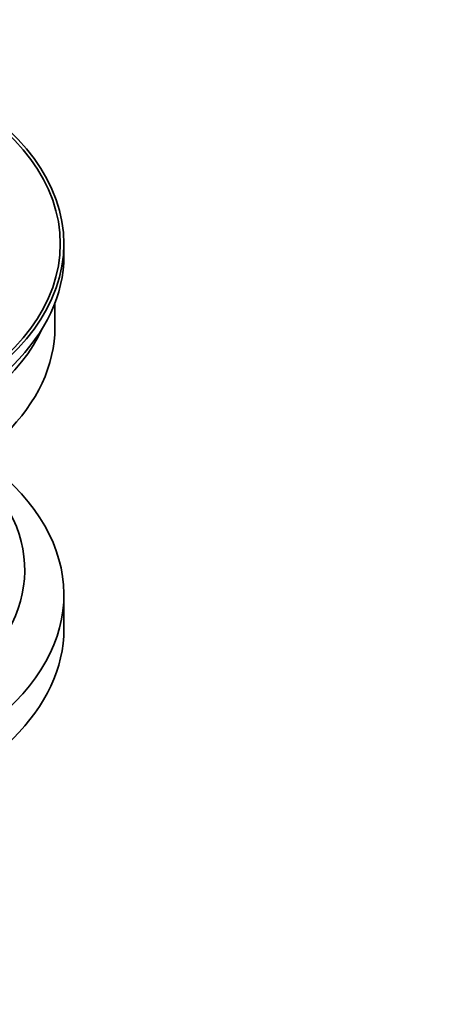
# Model space of a CAD drawing. Units: millimetres. Extents: x 0 to 1478, y 0 to 1758.
# Drawn here: x 1338 to 1373, y 167 to 249 of the extents above; entities that cross this region are included whole.
import ezdxf
from ezdxf import colors
from ezdxf.entities.mleader import LeaderData, LeaderLine
from ezdxf.math import Vec2, Vec3

# ---------------------------------------------------------------- set-up
doc = ezdxf.new("R2010")
doc.units = ezdxf.units.MM
doc.layers.add('DV6_Défaut', color=7, linetype='Continuous')
doc.layers.add('Défaut', color=7, linetype='Continuous')

# ---------------------------------------------------------------- blocks, each defined once
blk = doc.blocks.new('_DOT')
at = {"color": 0}
blk.add_line((0, 0), (-1, 0), dxfattribs=at)
at = {"color": 0, "const_width": 0.333}
blk.add_lwpolyline([(-0.1665, 0, 1), (0.1665, 0, 1)], format="xyb", close=True, dxfattribs=at)
blk = doc.blocks.new('SE5')
at = {"layer": 'DV6_Défaut', "color": 7, "linetype": 'Continuous', "lineweight": 35}
for p, q in [((1341.617, 229.658), (1341.617, 230.638)), ((1340.867, 223.697), (1340.867, 225.713)), ((1341.617, 198.631), (1341.617, 201.489))]:
    blk.add_line(p, q, dxfattribs=at)
for major_axis in [(-31.5, 0), (-31.2, 0)]:
    blk.add_ellipse((1310.117, 230.638), major_axis=major_axis, ratio=0.57735, dxfattribs=at)
for centre, major_axis, start_param, end_param in [((1310.117, 229.658), (-31.5, 0), 0, 3.141593), ((1310.117, 223.697), (-30.75, 0), 0, 3.141593), ((1310.117, 228.188), (-30.75, 0), 0.25974, 2.881853), ((1310.117, 201.489), (-31.5, 0), 0, 3.822948), ((1310.117, 203.53), (-28.25, 0), 0, 3.716209), ((1310.117, 198.631), (-31.5, 0), 0, 3.141593)]:
    blk.add_ellipse(centre, major_axis=major_axis, ratio=0.57735, start_param=start_param, end_param=end_param, dxfattribs=at)

msp = doc.modelspace()

# ---------------------------------------------------------------- block references
at = {"layer": 'Défaut'}
msp.add_blockref('SE5', (0, 0), dxfattribs=at)

# ---------------------------------------------------------------- leaders
at = {"layer": 'Défaut', "color": 7, "linetype": 'Continuous', "lineweight": 18}
ml = msp.add_multileader_mtext('Standard', dxfattribs=at)
ml.set_content('{\\pxsm0.9;\\fSolid Edge ISO|b1||i0||c0|p34;\\W1.;29/06/2020\\P}', color=256)
ml.set_leader_properties()
ml.set_arrow_properties(name='DOT')
ml.build(insert=Vec2(0, 0))
ml.multileader.update_dxf_attribs({"leader_type": 0, "dogleg_length": 0, "arrow_head_size": 12})
ctx = ml.context
ctx.base_point, ctx.char_height, ctx.arrow_head_size, ctx.landing_gap_size = Vec3(1390.407, 1750.708), 12, 12, 4.2
notes = []
notes.append((ctx, [(0, (0, 0, 0), (0, 0), (1, 0), 1, [])]))
ctx.mtext.insert = Vec3(1392.407, 1756.828)
for ctx, leaders in notes:
    for number, flags, end, landing, length, lines in leaders:
        leader = LeaderData()
        leader.index, (leader.has_last_leader_line, leader.has_dogleg_vector, leader.attachment_direction) = number, flags
        leader.last_leader_point, leader.dogleg_vector, leader.dogleg_length = Vec3(end), Vec3(landing), length
        for number, points, colour, breaks in lines:
            line = LeaderLine()
            line.index, line.vertices, line.color, line.breaks = number, Vec3.list(points), colors.encode_raw_color(colour), breaks
            leader.lines.append(line)
        ctx.leaders.append(leader)

doc.saveas('drawing.dxf')
